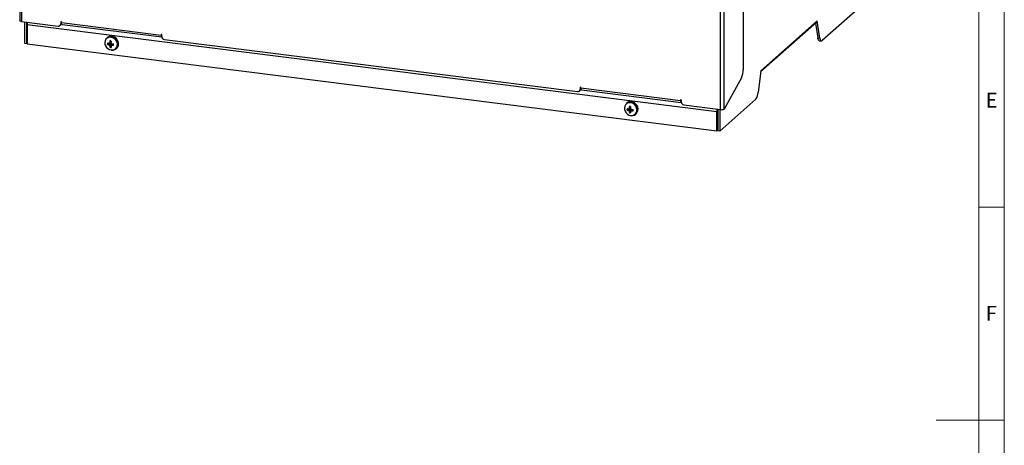
# Model space of a CAD drawing. Units: millimetres. Extents: x 4 to 837, y 4 to 590.
# Drawn here: x 606 to 837, y 291 to 391 of the extents above; entities that cross this region are included whole.
import ezdxf

# ---------------------------------------------------------------- set-up
doc = ezdxf.new("R2010")
doc.units = ezdxf.units.MM
doc.layers.add('SHEET_FORMAT_LINES', color=8, linetype='Continuous')
doc.styles.add('SLDTEXTSTYLE0', font='TXT', dxfattribs={"width": 0.75})

msp = doc.modelspace()

# ---------------------------------------------------------------- linework, layer by layer
at = {"color": 7, "linetype": 'Continuous', "lineweight": 25}
for p, q in [((605.95, 501.31), (605.95, 390.73)), ((606.38, 500.83), (606.38, 390.52)), ((771.25, 369.99), (771.25, 480.59)), ((770.39, 369.86), (770.39, 480.17)), ((775.73, 450.85), (775.73, 379.17)), ((803.33, 394.04), (794.27, 386.05)), ((606.38, 390.52), (614.96, 389.44)), ((779.85, 378.98), (793.12, 390.69)), ((793.71, 386.61), (793.12, 390.69)), ((607.14, 385.38), (607.14, 390.43)), ((607.61, 385.32), (607.61, 390.37)), ((607.71, 389.81), (769.53, 369.42)), ((607.71, 389.81), (607.71, 385.25)), ((615.4, 389.57), (615.51, 389.68)), ((615.74, 390.44), (615.58, 390.46)), ((615.58, 390.46), (615.58, 389.99)), ((615.58, 389.99), (615.7, 390.1)), ((615.7, 390.1), (615.7, 390.45)), ((615.7, 390.32), (615.74, 390.31)), ((615.74, 390.29), (615.74, 390.44)), ((615.74, 390.29), (639.12, 387.34)), ((615.89, 389.83), (639.27, 386.89)), ((779.82, 378.77), (793.02, 390.41)), ((792.73, 390.16), (793.24, 386.67)), ((626.48, 386.74), (626.37, 386.65)), ((639.28, 387.48), (639.12, 387.5)), ((639.12, 387.5), (639.12, 387.34)), ((639.24, 387.45), (639.12, 387.34)), ((639.24, 387.45), (639.24, 387.48)), ((639.28, 387.01), (639.28, 387.48)), ((639.9, 386.3), (736.87, 374.08)), ((793.24, 386.67), (793.71, 386.61)), ((793.59, 386.02), (794.06, 385.96)), ((607.61, 385.32), (607.14, 385.38)), ((607.71, 385.41), (607.61, 385.32)), ((607.71, 385.25), (769.53, 364.86)), ((626.94, 385.41), (626.52, 385.15)), ((627.22, 385.49), (626.83, 385.07)), ((627.38, 385.64), (626.99, 385.42)), ((627.44, 385.36), (626.99, 384.97)), ((627.39, 385.79), (627.07, 385.58)), ((627.53, 385.14), (627.07, 384.8)), ((627.42, 384.87), (627.11, 384.48)), ((627.12, 385.5), (627.22, 385.49)), ((627.22, 385.49), (627.43, 385.37)), ((627.44, 385.36), (627.53, 385.14)), ((627.71, 385.27), (627.44, 384.91)), ((627.53, 385.14), (627.53, 385.04)), ((627.86, 385.26), (627.61, 384.97)), ((628.57, 384.15), (628.68, 384.24)), ((779.85, 378.98), (779.25, 373.86)), ((775.33, 377.34), (771.25, 369.99)), ((737.31, 374.21), (737.43, 374.32)), ((737.65, 375.08), (737.49, 375.1)), ((737.49, 375.1), (737.49, 374.63)), ((737.49, 374.63), (737.61, 374.74)), ((737.61, 374.74), (737.61, 375.09)), ((737.61, 374.96), (737.65, 374.95)), ((737.65, 374.93), (737.65, 375.08)), ((737.65, 374.93), (761.04, 371.98)), ((737.8, 374.47), (761.19, 371.53)), ((761.19, 372.12), (761.04, 372.14)), ((761.04, 372.14), (761.04, 371.98)), ((761.15, 372.09), (761.04, 371.98)), ((761.15, 372.09), (761.15, 372.12)), ((761.19, 371.65), (761.19, 372.12)), ((778.69, 372.31), (770.22, 364.84)), ((748.39, 371.38), (748.28, 371.29)), ((748.86, 370.05), (748.43, 369.79)), ((749.14, 370.13), (748.74, 369.71)), ((749.29, 370.28), (748.9, 370.06)), ((749.35, 370), (748.9, 369.61)), ((749.3, 370.43), (748.98, 370.22)), ((749.44, 369.78), (748.98, 369.44)), ((749.04, 370.14), (749.14, 370.13)), ((749.14, 370.13), (749.35, 370.01)), ((749.62, 369.91), (749.35, 369.55)), ((749.36, 370), (749.44, 369.78)), ((749.44, 369.78), (749.44, 369.68)), ((749.77, 369.9), (749.52, 369.61)), ((761.82, 370.94), (770.39, 369.86)), ((769.75, 369.94), (769.75, 364.9)), ((770.22, 369.88), (770.22, 364.84)), ((749.33, 369.51), (749.02, 369.12)), ((750.49, 368.79), (750.6, 368.88)), ((769.71, 369.58), (769.53, 369.42)), ((769.53, 364.86), (769.53, 369.42)), ((769.71, 365.02), (769.71, 369.58)), ((769.53, 364.86), (769.71, 365.02)), ((770.22, 364.84), (769.75, 364.9))]:
    msp.add_line(p, q, dxfattribs=at)
at = {"color": 7, "linetype": 'Continuous', "lineweight": 25, "flags": 128}
for points in [[(606.38, 390.52), (606.26, 390.54), (606.16, 390.57), (606.07, 390.6), (606.01, 390.64), (605.97, 390.68), (605.95, 390.72), (605.95, 390.73)], [(615.89, 389.83), (615.88, 389.84), (615.84, 389.86), (615.8, 389.9), (615.77, 389.97), (615.75, 390.06), (615.74, 390.17), (615.74, 390.29)], [(627.41, 383.85), (627.81, 383.85), (628.18, 383.97), (628.49, 384.18), (628.72, 384.49), (628.86, 384.85), (628.89, 385.26), (628.8, 385.66), (628.62, 386.05), (628.34, 386.38), (628, 386.63), (627.61, 386.79), (627.21, 386.84), (626.82, 386.78), (626.47, 386.62), (626.2, 386.35), (626.01, 386.02), (625.93, 385.63), (625.96, 385.22), (626.09, 384.82), (626.33, 384.46), (626.64, 384.16), (627.01, 383.95), (627.41, 383.85)], [(627.47, 383.82), (627.89, 383.83), (628.28, 383.95), (628.61, 384.18), (628.86, 384.5), (629, 384.88), (629.03, 385.31), (628.94, 385.74), (628.74, 386.14), (628.46, 386.49), (628.09, 386.76), (627.68, 386.93), (627.26, 386.98), (626.85, 386.92), (626.49, 386.74), (626.37, 386.65)], [(628.68, 384.24), (628.72, 384.28), (628.97, 384.6), (629.11, 384.98), (629.14, 385.4), (629.05, 385.83), (628.85, 386.24), (628.56, 386.59), (628.2, 386.86), (627.79, 387.02), (627.37, 387.08), (626.96, 387.01), (626.6, 386.84), (626.48, 386.74)], [(639.12, 387.34), (639.13, 387.22), (639.14, 387.12), (639.16, 387.03), (639.19, 386.96), (639.23, 386.91), (639.27, 386.89), (639.29, 386.89)], [(793.59, 386.02), (793.53, 386.04), (793.46, 386.1), (793.39, 386.19), (793.33, 386.32), (793.28, 386.48), (793.24, 386.67)], [(793.71, 386.61), (793.75, 386.42), (793.79, 386.26), (793.85, 386.13), (793.92, 386.04), (794, 385.98), (794.09, 385.96), (794.18, 385.98), (794.27, 386.05)], [(737.8, 374.47), (737.8, 374.48), (737.76, 374.5), (737.72, 374.54), (737.69, 374.61), (737.67, 374.7), (737.66, 374.81), (737.65, 374.93)], [(749.32, 368.49), (749.72, 368.49), (750.09, 368.61), (750.41, 368.82), (750.64, 369.13), (750.77, 369.49), (750.8, 369.9), (750.72, 370.3), (750.53, 370.69), (750.26, 371.02), (749.91, 371.27), (749.53, 371.43), (749.12, 371.48), (748.73, 371.42), (748.39, 371.26), (748.11, 370.99), (747.93, 370.66), (747.85, 370.27), (747.87, 369.86), (748.01, 369.46), (748.24, 369.1), (748.55, 368.8), (748.92, 368.59), (749.32, 368.49)], [(749.39, 368.46), (749.81, 368.47), (750.2, 368.59), (750.53, 368.82), (750.77, 369.14), (750.91, 369.52), (750.94, 369.95), (750.86, 370.38), (750.66, 370.78), (750.37, 371.13), (750.01, 371.4), (749.6, 371.57), (749.17, 371.62), (748.77, 371.56), (748.4, 371.38), (748.28, 371.29)], [(750.6, 368.88), (750.64, 368.92), (750.88, 369.24), (751.02, 369.62), (751.05, 370.04), (750.97, 370.47), (750.77, 370.88), (750.48, 371.23), (750.12, 371.5), (749.71, 371.66), (749.28, 371.72), (748.88, 371.65), (748.51, 371.48), (748.39, 371.38)], [(761.04, 371.98), (761.04, 371.86), (761.05, 371.76), (761.08, 371.67), (761.11, 371.6), (761.14, 371.55), (761.18, 371.53), (761.2, 371.53)]]:
    msp.add_lwpolyline(points, dxfattribs=at)
at = {"color": 7, "linetype": 'Continuous', "lineweight": 25}
for centre, radius, start, end in [((611.11, 389.8), 3.4, 170.6094, 179.7981), ((615.04, 389.98), 0.543, 261.3986, 1.4206), ((615.14, 390.09), 0.556, 312.158, 0.9777), ((632.94, 385.14), 5.89, 172.0522, 175.7055), ((627.16, 385.2), 0.758, 71.6979, 93.9406), ((636.84, 385.1), 9.48, 175.0539, 177.3269), ((639.6, 387.41), 0.367, 174.9888, 206.7999), ((640, 387.02), 0.728, 181.0587, 261.7605), ((627.26, 385.29), 0.758, 168.8786, 191.1214), ((627.82, 390.96), 5.67, 256.6978, 259.8985), ((627.58, 388.65), 3.66, 253.1315, 258.15), ((622.88, 399.88), 15.03, 285.2343, 285.8669), ((629.17, 388.73), 4.35, 237.4185, 239.8866), ((634.12, 382.19), 7.83, 154.3034, 155.6281), ((630.99, 386.66), 4.35, 202.9327, 205.4007), ((630.71, 385.1), 3.66, 184.6693, 189.6878), ((627.34, 385.2), 0.758, 251.6979, 273.9406), ((633.81, 387.71), 6.79, 198.6126, 200.239), ((641.27, 379.03), 15.03, 156.9524, 157.5849), ((633.04, 385.05), 5.67, 182.9208, 186.1214), ((630.56, 391.39), 6.79, 242.5803, 244.2066), ((625.12, 392.4), 7.83, 287.1911, 288.5159), ((628.35, 394.73), 9.48, 265.4924, 267.7653), ((627.9, 390.85), 5.89, 267.1137, 270.767), ((627.24, 385.11), 0.758, 348.8786, 11.1214), ((771.61, 379.1), 4.12, 334.6067, 0.9691), ((736.95, 374.62), 0.543, 261.3986, 1.4206), ((737.06, 374.73), 0.556, 312.158, 0.9777), ((761.52, 372.05), 0.367, 174.9888, 206.7999), ((776.5, 373.98), 2.75, 322.8068, 357.6775), ((749.18, 369.93), 0.758, 168.8669, 191.1107), ((749.74, 375.6), 5.67, 256.6856, 259.8867), ((749.5, 373.29), 3.66, 253.1195, 258.1384), ((751.09, 373.37), 4.35, 237.4081, 239.8762), ((744.8, 384.51), 15.02, 285.2213, 285.8543), ((756.04, 366.83), 7.84, 154.2918, 155.6162), ((754.86, 369.78), 5.89, 172.0421, 175.6949), ((749.07, 369.84), 0.758, 71.6873, 93.9289), ((758.76, 369.74), 9.48, 175.0439, 177.3163), ((755.73, 372.35), 6.79, 198.6026, 200.2288), ((752.48, 376.03), 6.79, 242.5701, 244.1966), ((750.27, 379.37), 9.48, 265.4818, 267.7553), ((749.16, 369.75), 0.758, 348.8669, 11.1107), ((761.92, 371.66), 0.728, 181.0587, 261.7605), ((772.93, 369.41), 3.4, 170.6094, 179.7981), ((771.66, 369.57), 1.95, 168.9655, 179.7936), ((770.64, 371.15), 1.31, 259.2261, 297.8883), ((752.91, 371.3), 4.35, 202.9224, 205.3904), ((752.63, 369.74), 3.66, 184.6576, 189.6758), ((749.26, 369.84), 0.758, 251.6873, 273.9289), ((763.19, 363.66), 15.04, 156.9398, 157.5719), ((754.95, 369.69), 5.68, 182.909, 186.1092), ((747.04, 377.04), 7.83, 287.1792, 288.5043), ((749.82, 375.49), 5.89, 267.1031, 270.7569)]:
    msp.add_arc(centre, radius, start, end, dxfattribs=at)
msp.add_ellipse((792.65, 390.75), major_axis=(0.423, -0.281), ratio=0.744287, start_param=6.086639, end_param=6.872038, dxfattribs=at)
at = {"layer": 'SHEET_FORMAT_LINES', "color": 7, "linetype": 'Continuous', "lineweight": 18}
for p, q in [((837, 590), (837, 4)), ((831, 584), (831, 10)), ((831, 347), (837, 347)), ((836, 297), (821, 297)), ((831, 297), (837, 297))]:
    msp.add_line(p, q, dxfattribs=at)

# ---------------------------------------------------------------- texts
at = {"layer": 'SHEET_FORMAT_LINES', "char_height": 3.5, "attachment_point": 2, "style": 'SLDTEXTSTYLE0'}
for s, insert in [('E', (834.01, 373.83)), ('F', (833.96, 323.83))]:
    msp.add_mtext(s, dxfattribs=dict(at, insert=insert))

doc.saveas('drawing.dxf')
